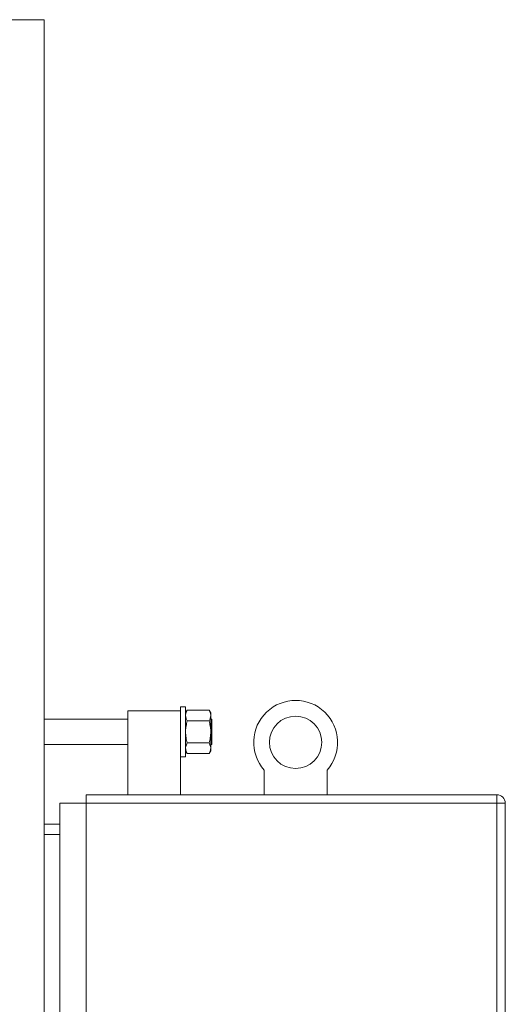
# Model space of a CAD drawing. Units: millimetres. Extents: x -52 to 7475, y 24 to 4760.
# Drawn here: x 4577 to 4809, y 3630 to 4100 of the extents above; entities that cross this region are included whole.
import ezdxf
from ezdxf.lldxf.tags import DXFTag

# ---------------------------------------------------------------- set-up
doc = ezdxf.new("R2010")
doc.units = ezdxf.units.MM
doc.layers.add('AM_0', color=7, linetype='Amconstr', lineweight=15)
tags = doc.linetypes.add('Amconstr', pattern=[9999, 9999, 0]).pattern_tags.tags
tags[6:7] = [DXFTag(74, 4), DXFTag(75, 0), DXFTag(340, '0'), DXFTag(46, 1.0), DXFTag(50, 0.0), DXFTag(44, 0.0), DXFTag(45, 0.0)]
tags[4:5] = [DXFTag(74, 4), DXFTag(75, 0), DXFTag(340, '0'), DXFTag(46, 1.0), DXFTag(50, 0.0), DXFTag(44, 0.0), DXFTag(45, 0.0)]

# ---------------------------------------------------------------- blocks, each defined once
blk = doc.blocks.new('L-SIXEN 650')
at = {"layer": 'AM_0'}
for p, q in [((401.57, 1460), (760, 1460)), ((760, 1460), (760, 1457.5)), ((760, 812.5), (760, 1457.5)), ((800, 1130), (825, 1130)), ((800, 1130), (800, 1090)), ((827.5, 1132), (825, 1132)), ((825, 1132), (825, 1130)), ((825, 1130), (825, 1090)), ((827.5, 1132), (827.5, 1108)), ((828.3, 1130.39), (827.5, 1129)), ((828.3, 1130.39), (838.7, 1130.39)), ((839.5, 1129), (838.7, 1130.39)), ((839.5, 1129), (839.5, 1127.79)), ((800, 1126), (760, 1126)), ((828.3, 1125.2), (838.7, 1125.2)), ((839.5, 1120), (839.5, 1127.79)), ((840, 1126), (839.5, 1126)), ((840, 1126), (840, 1114)), ((839.5, 1112.2), (839.5, 1120)), ((828.3, 1114.8), (838.7, 1114.8)), ((760, 1114), (800, 1114)), ((827.5, 1111), (828.3, 1109.61)), ((828.3, 1109.61), (838.7, 1109.61)), ((838.7, 1109.61), (839.5, 1111)), ((839.5, 1114), (840, 1114)), ((839.5, 1111), (839.5, 1112.2)), ((825, 1108), (827.5, 1108)), ((865, 1101.77), (865, 1090)), ((895, 1090), (895, 1101.77)), ((767.5, 1086), (792.5, 1086)), ((767.5, 726), (767.5, 1086)), ((780, 1090), (780, 1086)), ((780, 1090), (976, 1090)), ((976, 1086), (780, 1086)), ((780, 1086), (780, 726)), ((780, 1086), (976, 1086)), ((792.5, 1086), (792.5, 1086)), ((976, 1086), (976, 1090)), ((976, 354), (976, 1086)), ((980, 1086), (976, 1086)), ((980, 354), (980, 1086)), ((760, 1076), (767.5, 1076)), ((760, 1071), (767.5, 1071))]:
    blk.add_line(p, q, dxfattribs=at)
blk.add_circle((880, 1115), 12.5, dxfattribs=at)
for centre, radius, start, end in [((880, 1115), 20, 318.5904, 221.4096), ((976, 1086), 4, 0, 90), ((976, 1086), 0.001, 0, 90)]:
    blk.add_arc(centre, radius, start, end, dxfattribs=at)
for points, knots in [([(827.5, 1127.79), (827.5, 1127.85), (827.51, 1128.32), (827.68, 1129.2), (828.1, 1129.99), (828.3, 1130.39)], [0, 0, 0, 0, 0.070087, 0.530787, 1, 1, 1, 1]), ([(839.5, 1127.79), (839.5, 1127.85), (839.49, 1128.32), (839.32, 1129.2), (838.9, 1129.99), (838.7, 1130.39)], [0, 0, 0, 0, 0.070086, 0.530784, 1, 1, 1, 1]), ([(828.3, 1125.2), (828.08, 1125.62), (827.63, 1126.47), (827.54, 1127.35), (827.5, 1127.79)], [0, 0, 0, 0, 0.495457, 1, 1, 1, 1]), ([(827.5, 1120), (827.5, 1120.12), (827.51, 1121.05), (827.68, 1122.81), (828.1, 1124.4), (828.3, 1125.2)], [0, 0, 0, 0, 0.070092, 0.530786, 1, 1, 1, 1]), ([(838.7, 1125.2), (838.92, 1125.62), (839.37, 1126.47), (839.46, 1127.35), (839.5, 1127.79)], [0, 0, 0, 0, 0.49546, 1, 1, 1, 1]), ([(839.5, 1120), (839.5, 1120.12), (839.49, 1121.05), (839.32, 1122.81), (838.9, 1124.4), (838.7, 1125.2)], [0, 0, 0, 0, 0.070092, 0.530783, 1, 1, 1, 1]), ([(828.3, 1114.8), (828.08, 1115.65), (827.63, 1117.35), (827.54, 1119.11), (827.5, 1120)], [0, 0, 0, 0, 0.495457, 1, 1, 1, 1]), ([(838.7, 1114.8), (838.92, 1115.65), (839.37, 1117.35), (839.46, 1119.11), (839.5, 1120)], [0, 0, 0, 0, 0.495461, 1, 1, 1, 1]), ([(827.5, 1112.2), (827.51, 1112.44), (827.56, 1113.32), (827.99, 1114.18), (828.3, 1114.8)], [0, 0, 0, 0, 0.268634, 1, 1, 1, 1]), ([(839.5, 1112.2), (839.49, 1112.44), (839.44, 1113.32), (839.01, 1114.18), (838.7, 1114.8)], [0, 0, 0, 0, 0.268632, 1, 1, 1, 1]), ([(828.3, 1109.61), (828.18, 1109.82), (827.71, 1110.67), (827.59, 1111.55), (827.5, 1112.2)], [0, 0, 0, 0, 0.2575525, 1, 1, 1, 1]), ([(838.7, 1109.61), (838.82, 1109.82), (839.29, 1110.67), (839.41, 1111.55), (839.5, 1112.2)], [0, 0, 0, 0, 0.2575525, 1, 1, 1, 1])]:
    blk.add_open_spline(points, degree=3, knots=knots, dxfattribs=at)

msp = doc.modelspace()

# ---------------------------------------------------------------- block references
msp.add_blockref('L-SIXEN 650', (3828.6, 2640.48))

doc.saveas('drawing.dxf')
